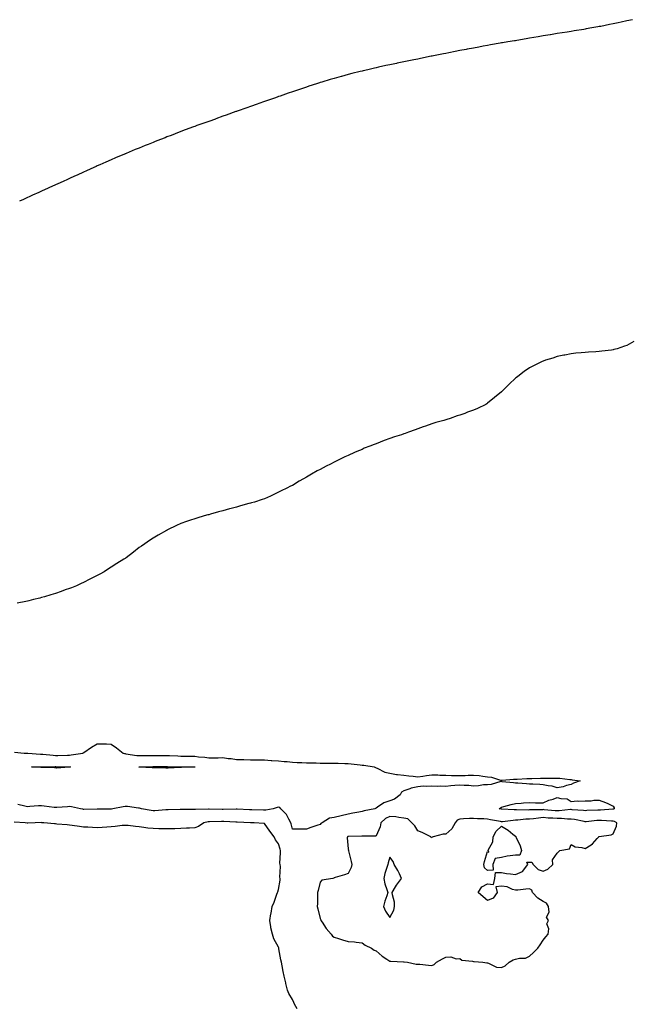
# Model space of a CAD drawing. Units: inches. Extents: x 976403 to 979043, y 7218698 to 7221338.
# Drawn here: x 976812 to 977252, y 7220002 to 7220708 of the extents above; entities that cross this region are included whole.
import ezdxf

# ---------------------------------------------------------------- set-up
doc = ezdxf.new("R2010")
doc.units = ezdxf.units.IN
doc.header["$MEASUREMENT"] = 0
doc.layers.add('Contour_97647218', color=7, linetype='Continuous', true_color=0x153426)

msp = doc.modelspace()

# ---------------------------------------------------------------- linework, layer by layer
at = {"layer": 'Contour_97647218'}
for points in [[(977252.11, 7220707.86, 3153), (977248.05, 7220706.98, 3153), (977243.87, 7220706.1, 3153), (977241.78, 7220705.65, 3153), (977238.05, 7220704.91, 3153), (977235.55, 7220704.42, 3153), (977229.22, 7220703.09, 3153), (977228.05, 7220702.88, 3153), (977227.25, 7220702.72, 3153), (977222.76, 7220701.92, 3153), (977218.75, 7220701.22, 3153), (977218.05, 7220701.08, 3153), (977217.05, 7220700.92, 3153), (977210.14, 7220699.83, 3153), (977208.05, 7220699.46, 3153), (977205.1, 7220698.97, 3153), (977201.54, 7220698.42, 3153), (977198.05, 7220697.86, 3153), (977193.18, 7220697.06, 3153), (977192.95, 7220697.02, 3153), (977188.05, 7220696.22, 3153), (977184.36, 7220695.61, 3153), (977181.15, 7220695.03, 3153), (977178.05, 7220694.5, 3153), (977175.82, 7220694.15, 3153), (977169.07, 7220692.94, 3153), (977168.05, 7220692.76, 3153), (977167.32, 7220692.64, 3153), (977162.67, 7220691.92, 3153), (977158.67, 7220691.3, 3153), (977158.05, 7220691.18, 3153), (977157.14, 7220691, 3153), (977150.18, 7220689.79, 3153), (977148.05, 7220689.42, 3153), (977144.97, 7220688.83, 3153), (977141.7, 7220688.27, 3153), (977138.05, 7220687.53, 3153), (977133.32, 7220686.65, 3153), (977132.65, 7220686.51, 3153), (977128.05, 7220685.65, 3153), (977124.92, 7220685.05, 3153), (977120.27, 7220684.13, 3153), (977118.05, 7220683.72, 3153), (977116.54, 7220683.44, 3153), (977109.34, 7220681.92, 3153), (977108.27, 7220681.71, 3153), (977108.05, 7220681.65, 3153), (977107.71, 7220681.59, 3153), (977099.92, 7220680.05, 3153), (977098.05, 7220679.63, 3153), (977095.21, 7220679.07, 3153), (977091.58, 7220678.38, 3153), (977088.05, 7220677.66, 3153), (977083.28, 7220676.69, 3153), (977082.68, 7220676.55, 3153), (977078.05, 7220675.51, 3153), (977075.07, 7220674.89, 3153), (977069.85, 7220673.72, 3153), (977068.05, 7220673.33, 3153), (977066.89, 7220673.07, 3153), (977062.11, 7220671.92, 3153), (977058.83, 7220671.14, 3153), (977058.05, 7220670.92, 3153), (977056.72, 7220670.59, 3153), (977050.77, 7220669.21, 3153), (977048.05, 7220668.48, 3153), (977043.27, 7220667.13, 3153), (977042.92, 7220667.06, 3153), (977038.05, 7220665.73, 3153), (977035.1, 7220664.87, 3153), (977029.24, 7220663.11, 3153), (977028.05, 7220662.76, 3153), (977027.4, 7220662.58, 3153), (977025.42, 7220661.92, 3153), (977019.87, 7220660.1, 3153), (977018.05, 7220659.48, 3153), (977014.46, 7220658.33, 3153), (977012.32, 7220657.66, 3153), (977008.05, 7220656.16, 3153), (977004.88, 7220655.1, 3153), (976999.19, 7220653.07, 3153), (976998.05, 7220652.66, 3153), (976997.51, 7220652.47, 3153), (976995.94, 7220651.92, 3153), (976990.08, 7220649.89, 3153), (976988.05, 7220649.19, 3153), (976983.88, 7220647.76, 3153), (976982.64, 7220647.33, 3153), (976978.05, 7220645.69, 3153), (976975.32, 7220644.65, 3153), (976968.32, 7220642.19, 3153), (976968.05, 7220642.1, 3153), (976967.91, 7220642.06, 3153), (976967.52, 7220641.92, 3153), (976960.48, 7220639.48, 3153), (976958.05, 7220638.62, 3153), (976953.19, 7220636.78, 3153), (976952.77, 7220636.63, 3153), (976948.05, 7220634.95, 3153), (976945.85, 7220634.13, 3153), (976939.59, 7220631.92, 3153), (976938.44, 7220631.53, 3153), (976938.05, 7220631.37, 3153), (976937.17, 7220631.04, 3153), (976931.2, 7220628.76, 3153), (976928.05, 7220627.56, 3153), (976923.97, 7220626, 3153), (976920.99, 7220624.87, 3153), (976918.05, 7220623.76, 3153), (976916.73, 7220623.23, 3153), (976913.4, 7220621.92, 3153), (976909.54, 7220620.44, 3153), (976908.05, 7220619.83, 3153), (976904.56, 7220618.44, 3153), (976902.41, 7220617.56, 3153), (976898.05, 7220615.83, 3153), (976895.3, 7220614.67, 3153), (976888.7, 7220611.92, 3153), (976888.24, 7220611.72, 3153), (976888.05, 7220611.65, 3153), (976887.58, 7220611.45, 3153), (976881.21, 7220608.76, 3153), (976878.05, 7220607.37, 3153), (976874.25, 7220605.71, 3153), (976869.98, 7220603.85, 3153), (976868.05, 7220603.01, 3153), (976867.3, 7220602.66, 3153), (976865.65, 7220601.92, 3153), (976860.39, 7220599.58, 3153), (976858.05, 7220598.5, 3153), (976853.55, 7220596.43, 3153), (976851.76, 7220595.63, 3153), (976848.05, 7220593.97, 3153), (976846.63, 7220593.35, 3153), (976843.63, 7220591.92, 3153), (976839.8, 7220590.18, 3153), (976838.05, 7220589.36, 3153), (976833.37, 7220587.25, 3153), (976832.93, 7220587.04, 3153), (976828.05, 7220584.85, 3153), (976826.06, 7220583.91, 3153), (976821.58, 7220581.92, 3153), (976819.13, 7220580.83, 3153), (976818.05, 7220580.36, 3153), (976815.15, 7220579.01, 3153), (976812.27, 7220577.7, 3153)], [(977252.97, 7220477, 3154), (977248.05, 7220474.22, 3154), (977246.35, 7220473.62, 3154), (977240.99, 7220471.92, 3154), (977238.73, 7220471.24, 3154), (977238.05, 7220471.04, 3154), (977237.05, 7220470.92, 3154), (977229.92, 7220470.05, 3154), (977228.05, 7220469.81, 3154), (977225.82, 7220469.69, 3154), (977220.58, 7220469.4, 3154), (977218.05, 7220469.24, 3154), (977215.1, 7220468.97, 3154), (977211.37, 7220468.6, 3154), (977208.05, 7220468.29, 3154), (977203.49, 7220467.35, 3154), (977202.77, 7220467.21, 3154), (977198.05, 7220466.26, 3154), (977194.8, 7220465.16, 3154), (977189.69, 7220463.56, 3154), (977188.05, 7220463.03, 3154), (977187.3, 7220462.66, 3154), (977185.76, 7220461.92, 3154), (977180.61, 7220459.36, 3154), (977178.05, 7220458.09, 3154), (977174.43, 7220455.55, 3154), (977169.74, 7220451.92, 3154), (977168.75, 7220451.22, 3154), (977168.05, 7220450.67, 3154), (977163.52, 7220446.45, 3154), (977159, 7220441.92, 3154), (977158.5, 7220441.47, 3154), (977158.05, 7220441.06, 3154), (977153.05, 7220436.92, 3154), (977148.05, 7220432.72, 3154), (977147.56, 7220432.41, 3154), (977146.77, 7220431.92, 3154), (977140.83, 7220429.13, 3154), (977138.05, 7220427.82, 3154), (977133.67, 7220426.3, 3154), (977131.65, 7220425.51, 3154), (977128.05, 7220424.22, 3154), (977126.27, 7220423.7, 3154), (977121.21, 7220421.92, 3154), (977118.78, 7220421.18, 3154), (977118.05, 7220420.94, 3154), (977116.61, 7220420.47, 3154), (977111.05, 7220418.91, 3154), (977108.05, 7220417.92, 3154), (977103.54, 7220416.43, 3154), (977101.9, 7220415.77, 3154), (977098.05, 7220414.36, 3154), (977096.16, 7220413.81, 3154), (977091.38, 7220411.92, 3154), (977088.88, 7220411.08, 3154), (977088.05, 7220410.75, 3154), (977086.26, 7220410.14, 3154), (977081.3, 7220408.66, 3154), (977078.05, 7220407.41, 3154), (977073.87, 7220406.1, 3154), (977070.92, 7220404.79, 3154), (977068.05, 7220403.66, 3154), (977066.72, 7220403.25, 3154), (977063.55, 7220401.92, 3154), (977059.5, 7220400.47, 3154), (977058.05, 7220399.71, 3154), (977054.21, 7220398.09, 3154), (977052.53, 7220397.45, 3154), (977048.05, 7220395.3, 3154), (977045.69, 7220394.28, 3154), (977040.95, 7220391.92, 3154), (977038.95, 7220391.02, 3154), (977038.05, 7220390.53, 3154), (977035.33, 7220389.19, 3154), (977032.22, 7220387.76, 3154), (977028.05, 7220385.34, 3154), (977025.76, 7220384.21, 3154), (977021.76, 7220381.92, 3154), (977019.37, 7220380.59, 3154), (977018.05, 7220379.77, 3154), (977013.26, 7220377.13, 3154), (977012.99, 7220376.98, 3154), (977008.05, 7220373.8, 3154), (977006.76, 7220373.21, 3154), (977004.13, 7220371.92, 3154), (976999.96, 7220370.01, 3154), (976998.05, 7220368.93, 3154), (976993.33, 7220366.63, 3154), (976992.28, 7220366.16, 3154), (976988.05, 7220364.28, 3154), (976986.27, 7220363.7, 3154), (976980.95, 7220361.92, 3154), (976978.67, 7220361.3, 3154), (976978.05, 7220361.1, 3154), (976976.9, 7220360.77, 3154), (976970.84, 7220359.13, 3154), (976968.05, 7220358.33, 3154), (976963.18, 7220357.06, 3154), (976962.97, 7220357, 3154), (976958.05, 7220355.53, 3154), (976955.12, 7220354.85, 3154), (976949.3, 7220353.17, 3154), (976948.05, 7220352.86, 3154), (976947.31, 7220352.66, 3154), (976944.72, 7220351.92, 3154), (976939.51, 7220350.47, 3154), (976938.05, 7220349.97, 3154), (976934.97, 7220348.83, 3154), (976932.09, 7220347.88, 3154), (976928.05, 7220346.47, 3154), (976924.87, 7220345.1, 3154), (976918.32, 7220341.92, 3154), (976918.14, 7220341.82, 3154), (976918.05, 7220341.78, 3154), (976917.74, 7220341.61, 3154), (976911.71, 7220338.27, 3154), (976908.05, 7220336.06, 3154), (976905.59, 7220334.38, 3154), (976902.25, 7220331.92, 3154), (976899.69, 7220330.28, 3154), (976898.05, 7220329.22, 3154), (976893.98, 7220325.98, 3154), (976888.7, 7220321.92, 3154), (976888.29, 7220321.67, 3154), (976888.05, 7220321.53, 3154), (976887, 7220320.87, 3154), (976882.19, 7220317.78, 3154), (976878.05, 7220315.32, 3154), (976876.04, 7220313.93, 3154), (976873.05, 7220311.92, 3154), (976869.78, 7220310.18, 3154), (976868.05, 7220309.28, 3154), (976863.15, 7220306.82, 3154), (976862.76, 7220306.63, 3154), (976858.05, 7220304.21, 3154), (976856.51, 7220303.46, 3154), (976853.05, 7220301.92, 3154), (976849.46, 7220300.51, 3154), (976848.05, 7220300.03, 3154), (976845.09, 7220298.95, 3154), (976842.12, 7220297.84, 3154), (976838.05, 7220296.43, 3154), (976834.63, 7220295.34, 3154), (976830.11, 7220293.99, 3154), (976828.05, 7220293.35, 3154), (976826.93, 7220293.03, 3154), (976822.4, 7220291.92, 3154), (976818.87, 7220291.1, 3154), (976818.05, 7220290.92, 3154), (976816.82, 7220290.69, 3154), (976810.53, 7220289.44, 3154)], [(976808.62, 7220182.49, 3154), (976815.55, 7220181.92, 3154), (976817.99, 7220181.86, 3154), (976818.12, 7220181.86, 3154), (976827.28, 7220181.16, 3154), (976828.05, 7220181.14, 3154), (976828.88, 7220181.08, 3154), (976836.42, 7220180.28, 3154), (976838.05, 7220180.22, 3154), (976839.74, 7220180.22, 3154), (976846.6, 7220180.47, 3154), (976848.05, 7220180.47, 3154), (976849.42, 7220180.55, 3154), (976857.69, 7220181.92, 3154), (976857.94, 7220182.02, 3154), (976858.05, 7220182.08, 3154), (976858.49, 7220182.35, 3154), (976863.95, 7220186.02, 3154), (976868.05, 7220188.5, 3154), (976871.54, 7220188.44, 3154), (976874.6, 7220188.46, 3154), (976878.05, 7220188.38, 3154), (976881.87, 7220185.73, 3154), (976886.73, 7220181.92, 3154), (976887.68, 7220181.55, 3154), (976888.05, 7220181.49, 3154), (976888.51, 7220181.45, 3154), (976896.33, 7220180.2, 3154), (976898.05, 7220180.12, 3154), (976899.82, 7220180.14, 3154), (976906.27, 7220180.14, 3154), (976908.05, 7220180.16, 3154), (976909.81, 7220180.16, 3154), (976916.23, 7220180.1, 3154), (976918.05, 7220180.1, 3154), (976919.92, 7220180.05, 3154), (976925.96, 7220179.83, 3154), (976928.05, 7220179.77, 3154), (976930.23, 7220179.73, 3154), (976935.79, 7220179.65, 3154), (976938.05, 7220179.63, 3154), (976940.74, 7220179.24, 3154), (976945.13, 7220178.99, 3154), (976948.05, 7220178.46, 3154), (976951.46, 7220178.52, 3154), (976954.69, 7220178.56, 3154), (976958.05, 7220178.6, 3154), (976961.93, 7220178.03, 3154), (976964.18, 7220178.05, 3154), (976968.05, 7220177.25, 3154), (976972.79, 7220177.19, 3154), (976973.31, 7220177.19, 3154), (976978.05, 7220177.13, 3154), (976982.94, 7220177.04, 3154), (976983.16, 7220177.04, 3154), (976988.05, 7220176.94, 3154), (976992.76, 7220176.63, 3154), (976993.38, 7220176.59, 3154), (976998.05, 7220176.28, 3154), (977002.08, 7220175.94, 3154), (977004.25, 7220175.73, 3154), (977008.05, 7220175.4, 3154), (977011.35, 7220175.22, 3154), (977014.92, 7220175.06, 3154), (977018.05, 7220174.89, 3154), (977020.98, 7220174.85, 3154), (977025.16, 7220174.81, 3154), (977028.05, 7220174.77, 3154), (977030.89, 7220174.77, 3154), (977035.28, 7220174.69, 3154), (977038.05, 7220174.69, 3154), (977040.76, 7220174.63, 3154), (977045.6, 7220174.38, 3154), (977048.05, 7220174.32, 3154), (977050.28, 7220174.15, 3154), (977056.59, 7220173.38, 3154), (977058.05, 7220173.27, 3154), (977059.29, 7220173.17, 3154), (977066.74, 7220171.92, 3154), (977067.66, 7220171.53, 3154), (977068.05, 7220171.41, 3154), (977068.85, 7220171.12, 3154), (977074.36, 7220168.23, 3154), (977078.05, 7220167.41, 3154), (977082.76, 7220166.63, 3154), (977083.38, 7220166.59, 3154), (977088.05, 7220165.94, 3154), (977091.59, 7220165.46, 3154), (977094.68, 7220165.3, 3154), (977098.05, 7220164.89, 3154), (977101.52, 7220165.4, 3154), (977104.19, 7220165.79, 3154), (977108.05, 7220166.33, 3154), (977112.35, 7220166.22, 3154), (977113.89, 7220166.08, 3154), (977118.05, 7220165.94, 3154), (977122.06, 7220165.92, 3154), (977124.19, 7220165.79, 3154), (977128.05, 7220165.77, 3154), (977132.03, 7220165.9, 3154), (977134.02, 7220165.96, 3154), (977138.05, 7220166.1, 3154), (977141.92, 7220165.79, 3154), (977144.67, 7220165.3, 3154), (977148.05, 7220164.97, 3154), (977150.87, 7220164.73, 3154), (977157.43, 7220162.53, 3154), (977158.05, 7220162.45, 3154), (977158.59, 7220162.47, 3154), (977166.74, 7220163.23, 3154), (977168.05, 7220163.25, 3154), (977169.4, 7220163.27, 3154), (977176.33, 7220163.64, 3154), (977178.05, 7220163.68, 3154), (977179.8, 7220163.68, 3154), (977186.14, 7220163.83, 3154), (977189.95, 7220163.83, 3154), (977195.98, 7220163.99, 3154), (977198.05, 7220163.99, 3154), (977199.95, 7220163.83, 3154), (977207.05, 7220162.92, 3154), (977208.05, 7220162.82, 3154), (977208.86, 7220162.72, 3154), (977214.45, 7220161.92, 3154), (977209.76, 7220160.2, 3154), (977208.05, 7220159.36, 3154), (977204.68, 7220158.56, 3154), (977202.23, 7220157.74, 3154), (977198.05, 7220156.94, 3154), (977194.34, 7220158.21, 3154), (977191.61, 7220158.35, 3154), (977188.05, 7220159.15, 3154), (977185.45, 7220159.32, 3154), (977180.47, 7220159.5, 3154), (977178.05, 7220159.65, 3154), (977175.91, 7220159.79, 3154), (977169.77, 7220160.2, 3154), (977168.05, 7220160.3, 3154), (977166.65, 7220160.53, 3154), (977158.63, 7220161.33, 3154), (977158.05, 7220161.43, 3154), (977157.52, 7220161.39, 3154), (977150.67, 7220159.3, 3154), (977148.05, 7220159.21, 3154), (977145.13, 7220159.01, 3154), (977141.53, 7220158.44, 3154), (977138.05, 7220158.23, 3154), (977134.64, 7220158.52, 3154), (977131.38, 7220158.58, 3154), (977128.05, 7220158.83, 3154), (977124.65, 7220158.52, 3154), (977121.64, 7220158.33, 3154), (977118.05, 7220157.97, 3154), (977114.28, 7220158.15, 3154), (977112.01, 7220157.96, 3154), (977108.05, 7220158.09, 3154), (977103.94, 7220157.82, 3154), (977101.83, 7220158.15, 3154), (977098.05, 7220157.72, 3154), (977093.31, 7220156.67, 3154), (977092.36, 7220156.22, 3154), (977088.05, 7220154.81, 3154), (977086.21, 7220153.76, 3154), (977085.33, 7220151.92, 3154), (977081.17, 7220148.8, 3154), (977078.05, 7220147.6, 3154), (977073.66, 7220146.31, 3154), (977069.18, 7220143.05, 3154), (977068.05, 7220142.39, 3154), (977067.72, 7220142.25, 3154), (977067.23, 7220141.92, 3154), (977059.58, 7220140.38, 3154), (977058.05, 7220140.08, 3154), (977055.74, 7220139.6, 3154), (977051.28, 7220138.7, 3154), (977048.05, 7220138.03, 3154), (977043.09, 7220136.96, 3154), (977043.02, 7220136.96, 3154), (977038.05, 7220135.79, 3154), (977034.69, 7220135.28, 3154), (977029.31, 7220131.92, 3154), (977028.55, 7220131.43, 3154), (977028.05, 7220130.77, 3154), (977026.28, 7220130.14, 3154), (977021.38, 7220128.6, 3154), (977018.05, 7220127.31, 3154), (977013.35, 7220127.21, 3154), (977012.54, 7220127.43, 3154), (977008.05, 7220127.27, 3154), (977007.24, 7220131.12, 3154), (977006.95, 7220131.92, 3154), (977005.41, 7220134.56, 3154), (977003.91, 7220137.78, 3154), (976999.65, 7220141.92, 3154), (976999.01, 7220142.88, 3154), (976998.05, 7220143.21, 3154), (976997.01, 7220142.96, 3154), (976994.27, 7220141.92, 3154), (976989.05, 7220140.92, 3154), (976988.05, 7220141.06, 3154), (976987.19, 7220141.06, 3154), (976978.82, 7220141.14, 3154), (976978.05, 7220141.16, 3154), (976977.32, 7220141.18, 3154), (976968.41, 7220141.55, 3154), (976968.05, 7220141.57, 3154), (976967.71, 7220141.57, 3154), (976958.44, 7220141.53, 3154), (976957.66, 7220141.53, 3154), (976948.23, 7220141.74, 3154), (976948.05, 7220141.74, 3154), (976947.85, 7220141.72, 3154), (976938.52, 7220141.45, 3154), (976938.05, 7220141.41, 3154), (976937.52, 7220141.39, 3154), (976928.63, 7220141.35, 3154), (976928.05, 7220141.33, 3154), (976927.46, 7220141.33, 3154), (976918.79, 7220141.18, 3154), (976918.05, 7220141.16, 3154), (976917.27, 7220141.14, 3154), (976909.42, 7220140.55, 3154), (976908.05, 7220140.51, 3154), (976906.78, 7220140.65, 3154), (976899.77, 7220141.92, 3154), (976898.45, 7220142.31, 3154), (976898.05, 7220142.37, 3154), (976897.6, 7220142.37, 3154), (976889.71, 7220143.58, 3154), (976888.05, 7220143.58, 3154), (976886.55, 7220143.42, 3154), (976879.29, 7220141.92, 3154), (976878.26, 7220141.71, 3154), (976878.05, 7220141.69, 3154), (976877.82, 7220141.69, 3154), (976868.22, 7220141.74, 3154), (976867.88, 7220141.74, 3154), (976858.44, 7220141.53, 3154), (976858.05, 7220141.53, 3154), (976857.7, 7220141.57, 3154), (976856.05, 7220141.92, 3154), (976849.5, 7220143.37, 3154), (976848.05, 7220143.48, 3154), (976846.59, 7220143.38, 3154), (976839.05, 7220142.92, 3154), (976838.05, 7220142.84, 3154), (976837.01, 7220142.97, 3154), (976829.99, 7220143.87, 3154), (976828.05, 7220144.09, 3154), (976825.96, 7220144.01, 3154), (976819.64, 7220143.52, 3154), (976818.05, 7220143.44, 3154), (976816.19, 7220143.78, 3154), (976811.04, 7220144.91, 3154)], [(977011.46, 7219998.52, 3155), (977009.59, 7220001.92, 3155), (977009.04, 7220002.9, 3155), (977008.05, 7220005.24, 3155), (977005.58, 7220009.44, 3155), (977004.64, 7220011.92, 3155), (977003.41, 7220016.57, 3155), (977003.23, 7220017.1, 3155), (977002.13, 7220021.92, 3155), (977001.4, 7220025.28, 3155), (977000.75, 7220029.22, 3155), (977000.22, 7220031.92, 3155), (976999.69, 7220033.56, 3155), (976998.4, 7220041.57, 3155), (976998.31, 7220041.92, 3155), (976998.25, 7220042.12, 3155), (976998.05, 7220042.72, 3155), (976994.79, 7220048.66, 3155), (976993.68, 7220051.92, 3155), (976992.6, 7220056.47, 3155), (976992.59, 7220057.37, 3155), (976991.85, 7220061.92, 3155), (976992.66, 7220066.53, 3155), (976992.81, 7220067.15, 3155), (976993.52, 7220071.92, 3155), (976994.92, 7220075.05, 3155), (976996.93, 7220080.81, 3155), (976997.37, 7220081.92, 3155), (976997.57, 7220082.41, 3155), (976998.05, 7220083.97, 3155), (976999.19, 7220090.79, 3155), (976999.27, 7220091.92, 3155), (976999.12, 7220092.99, 3155), (976999.38, 7220100.59, 3155), (976999.24, 7220101.92, 3155), (976999.12, 7220102.99, 3155), (976999.58, 7220110.4, 3155), (976999.46, 7220111.92, 3155), (976999.18, 7220113.05, 3155), (976998.05, 7220116.8, 3155), (976995.85, 7220119.73, 3155), (976994.88, 7220121.92, 3155), (976991.96, 7220125.83, 3155), (976988.05, 7220131.41, 3155), (976987.57, 7220131.43, 3155), (976980.61, 7220131.92, 3155), (976978.1, 7220131.96, 3155), (976978.05, 7220131.96, 3155), (976978, 7220131.98, 3155), (976968.53, 7220132.39, 3155), (976968.05, 7220132.43, 3155), (976967.54, 7220132.43, 3155), (976958.87, 7220132.74, 3155), (976958.05, 7220132.76, 3155), (976957.22, 7220132.74, 3155), (976948.65, 7220132.51, 3155), (976948.05, 7220132.51, 3155), (976947.51, 7220132.47, 3155), (976944.51, 7220131.92, 3155), (976940.66, 7220129.3, 3155), (976938.05, 7220128.38, 3155), (976934.27, 7220128.13, 3155), (976932.01, 7220127.96, 3155), (976928.05, 7220127.72, 3155), (976923.77, 7220127.64, 3155), (976922.32, 7220127.66, 3155), (976918.05, 7220127.56, 3155), (976913.79, 7220127.66, 3155), (976912.33, 7220127.64, 3155), (976908.05, 7220127.74, 3155), (976904.27, 7220128.15, 3155), (976901.34, 7220128.62, 3155), (976898.05, 7220129.03, 3155), (976895.36, 7220129.22, 3155), (976890.11, 7220129.87, 3155), (976888.05, 7220130.03, 3155), (976886.01, 7220129.87, 3155), (976880.81, 7220129.15, 3155), (976878.05, 7220128.97, 3155), (976874.97, 7220128.85, 3155), (976871.49, 7220128.48, 3155), (976868.05, 7220128.35, 3155), (976864.58, 7220128.44, 3155), (976861.33, 7220128.64, 3155), (976858.05, 7220128.72, 3155), (976855.33, 7220129.19, 3155), (976850.05, 7220129.93, 3155), (976848.05, 7220130.24, 3155), (976846.46, 7220130.34, 3155), (976838.96, 7220131.02, 3155), (976838.05, 7220131.06, 3155), (976837.25, 7220131.12, 3155), (976829.7, 7220131.92, 3155), (976828.12, 7220131.98, 3155), (976828.05, 7220132, 3155), (976827.98, 7220132, 3155), (976823.52, 7220131.92, 3155), (976818.26, 7220131.72, 3155), (976818.05, 7220131.72, 3155), (976817.86, 7220131.72, 3155), (976816.42, 7220131.92, 3155), (976808.5, 7220132.37, 3155)]]:
    msp.add_polyline3d(points, dxfattribs=at)
for points in [[(976848.05, 7220171.78, 3153), (976847.94, 7220171.82, 3153), (976838.79, 7220171.18, 3153), (976838.05, 7220171.3, 3153), (976837.36, 7220171.22, 3153), (976828.43, 7220171.55, 3153), (976828.05, 7220171.49, 3153), (976827.62, 7220171.49, 3153), (976820.87, 7220171.92, 3153), (976827.9, 7220172.08, 3153), (976828.05, 7220172.06, 3153), (976828.19, 7220172.06, 3153), (976837.79, 7220172.19, 3153), (976838.05, 7220172.17, 3153), (976838.3, 7220172.17, 3153), (976848.02, 7220171.96, 3153), (976848.09, 7220171.96, 3153), (976848.72, 7220171.92, 3153), (976848.17, 7220171.8, 3153)], [(976938.05, 7220171.88, 3153), (976938.01, 7220171.88, 3153), (976928.43, 7220171.53, 3153), (976928.05, 7220171.51, 3153), (976927.62, 7220171.49, 3153), (976918.86, 7220171.1, 3153), (976918.05, 7220171.08, 3153), (976917.24, 7220171.1, 3153), (976908.65, 7220171.33, 3153), (976908.05, 7220171.35, 3153), (976907.47, 7220171.35, 3153), (976898.08, 7220171.88, 3153), (976898.02, 7220171.88, 3153), (976897.84, 7220171.92, 3153), (976898.06, 7220171.94, 3153), (976907.82, 7220172.15, 3153), (976908.28, 7220172.15, 3153), (976917.72, 7220172.25, 3153), (976918.37, 7220172.25, 3153), (976927.88, 7220172.08, 3153), (976928.21, 7220172.08, 3153), (976938.03, 7220171.94, 3153), (976938.06, 7220171.94, 3153), (976938.11, 7220171.92, 3153)], [(977238.05, 7220141.69, 3154), (977237.82, 7220141.69, 3154), (977228.98, 7220141, 3154), (977228.05, 7220141, 3154), (977227.05, 7220140.92, 3154), (977219.36, 7220140.61, 3154), (977218.05, 7220140.51, 3154), (977216.83, 7220140.71, 3154), (977208.7, 7220141.26, 3154), (977208.05, 7220141.35, 3154), (977207.47, 7220141.35, 3154), (977199.52, 7220140.44, 3154), (977198.05, 7220140.44, 3154), (977196.65, 7220140.53, 3154), (977188.68, 7220141.28, 3154), (977188.05, 7220141.33, 3154), (977187.42, 7220141.28, 3154), (977178.82, 7220141.14, 3154), (977178.05, 7220141.08, 3154), (977177.16, 7220141.04, 3154), (977168.81, 7220141.16, 3154), (977168.05, 7220141.12, 3154), (977167.22, 7220141.1, 3154), (977158.3, 7220141.67, 3154), (977158.05, 7220141.67, 3154), (977157.83, 7220141.71, 3154), (977156.44, 7220141.92, 3154), (977157.26, 7220142.7, 3154), (977158.05, 7220143.09, 3154), (977159.62, 7220143.48, 3154), (977164.9, 7220145.06, 3154), (977168.05, 7220145.77, 3154), (977172.12, 7220146, 3154), (977173.85, 7220146.12, 3154), (977178.05, 7220146.35, 3154), (977182.43, 7220146.3, 3154), (977183.8, 7220146.16, 3154), (977188.05, 7220146.12, 3154), (977191.9, 7220148.07, 3154), (977195.06, 7220148.93, 3154), (977198.05, 7220150.05, 3154), (977200.73, 7220149.24, 3154), (977205.18, 7220149.05, 3154), (977208.05, 7220147.23, 3154), (977212.24, 7220147.72, 3154), (977213.54, 7220147.41, 3154), (977218.05, 7220147.68, 3154), (977222.29, 7220147.68, 3154), (977224.23, 7220148.09, 3154), (977228.05, 7220148.09, 3154), (977232.69, 7220146.55, 3154), (977234.37, 7220145.61, 3154), (977238.05, 7220143.85, 3154), (977238.84, 7220142.7, 3154), (977238.78, 7220141.92, 3154), (977238.29, 7220141.67, 3154)], [(977158.05, 7220028.11, 3155), (977160.73, 7220029.24, 3155), (977163.62, 7220031.92, 3155), (977166.35, 7220033.62, 3155), (977168.05, 7220034.03, 3155), (977170.89, 7220034.77, 3155), (977175.19, 7220034.77, 3155), (977178.05, 7220036.31, 3155), (977181.08, 7220038.89, 3155), (977184.21, 7220041.92, 3155), (977185.71, 7220044.26, 3155), (977188.05, 7220047.76, 3155), (977189.92, 7220050.05, 3155), (977191.56, 7220051.92, 3155), (977192.01, 7220055.88, 3155), (977190.62, 7220059.34, 3155), (977191.78, 7220061.92, 3155), (977190.34, 7220064.21, 3155), (977192.18, 7220067.8, 3155), (977191.71, 7220071.92, 3155), (977190.25, 7220074.13, 3155), (977188.05, 7220075.49, 3155), (977184.02, 7220077.88, 3155), (977180.33, 7220081.92, 3155), (977179.7, 7220083.58, 3155), (977178.05, 7220084.56, 3155), (977175.57, 7220084.4, 3155), (977169.8, 7220083.66, 3155), (977168.05, 7220083.54, 3155), (977165.85, 7220084.11, 3155), (977162.01, 7220085.88, 3155), (977158.05, 7220086.45, 3155), (977154.05, 7220085.92, 3155), (977154.89, 7220081.92, 3155), (977152.08, 7220077.9, 3155), (977148.05, 7220076.26, 3155), (977144.87, 7220078.74, 3155), (977141.27, 7220081.92, 3155), (977143.98, 7220085.98, 3155), (977148.05, 7220088.03, 3155), (977152.28, 7220087.68, 3155), (977153.36, 7220091.92, 3155), (977153.79, 7220096.18, 3155), (977158.05, 7220096.14, 3155), (977161.65, 7220095.53, 3155), (977164.58, 7220095.38, 3155), (977168.05, 7220094.91, 3155), (977173.02, 7220096.88, 3155), (977173.08, 7220096.88, 3155), (977173.15, 7220097.02, 3155), (977176.84, 7220101.92, 3155), (977176.28, 7220103.7, 3155), (977178.05, 7220103.74, 3155), (977179.87, 7220103.74, 3155), (977180.68, 7220101.92, 3155), (977184.47, 7220098.35, 3155), (977188.05, 7220097.23, 3155), (977191.25, 7220098.72, 3155), (977194.9, 7220101.92, 3155), (977194.7, 7220105.26, 3155), (977198.05, 7220110.14, 3155), (977198.85, 7220111.12, 3155), (977199.97, 7220111.92, 3155), (977206.74, 7220113.23, 3155), (977208.05, 7220116.41, 3155), (977210.84, 7220114.71, 3155), (977215.74, 7220114.24, 3155), (977218.05, 7220113.5, 3155), (977222.31, 7220116.18, 3155), (977223.28, 7220116.69, 3155), (977226.75, 7220120.63, 3155), (977227.93, 7220121.92, 3155), (977227.97, 7220122, 3155), (977228.05, 7220122, 3155), (977228.16, 7220122.04, 3155), (977236.65, 7220123.33, 3155), (977238.05, 7220123.95, 3155), (977240.45, 7220129.52, 3155), (977240.68, 7220131.92, 3155), (977239.05, 7220132.92, 3155), (977238.05, 7220132.94, 3155), (977237.02, 7220132.96, 3155), (977229.69, 7220133.56, 3155), (977228.05, 7220133.56, 3155), (977226.52, 7220133.44, 3155), (977218.77, 7220132.64, 3155), (977218.05, 7220132.58, 3155), (977217.26, 7220132.7, 3155), (977210.39, 7220134.26, 3155), (977208.05, 7220134.58, 3155), (977205.42, 7220134.54, 3155), (977201.07, 7220134.95, 3155), (977198.05, 7220134.91, 3155), (977194.83, 7220135.14, 3155), (977191.45, 7220135.32, 3155), (977188.05, 7220135.57, 3155), (977184.66, 7220135.32, 3155), (977180.89, 7220134.75, 3155), (977178.05, 7220134.52, 3155), (977175.58, 7220134.4, 3155), (977169.88, 7220133.76, 3155), (977168.05, 7220133.66, 3155), (977166.36, 7220133.6, 3155), (977158.76, 7220132.64, 3155), (977158.05, 7220132.6, 3155), (977157.22, 7220132.76, 3155), (977150.15, 7220134.03, 3155), (977148.05, 7220134.38, 3155), (977145.34, 7220134.63, 3155), (977140.81, 7220134.67, 3155), (977138.05, 7220135.01, 3155), (977135.09, 7220134.87, 3155), (977130.75, 7220134.62, 3155), (977128.05, 7220134.5, 3155), (977126.15, 7220133.83, 3155), (977124.92, 7220131.92, 3155), (977122.45, 7220127.51, 3155), (977118.05, 7220123.81, 3155), (977116.2, 7220123.78, 3155), (977109.12, 7220121.92, 3155), (977108.28, 7220121.69, 3155), (977108.05, 7220121.06, 3155), (977107.5, 7220121.37, 3155), (977107.31, 7220121.92, 3155), (977101.03, 7220124.91, 3155), (977098.05, 7220126.14, 3155), (977095.8, 7220129.67, 3155), (977093.73, 7220131.92, 3155), (977090.86, 7220134.73, 3155), (977088.05, 7220135.24, 3155), (977084.34, 7220135.63, 3155), (977082.27, 7220136.14, 3155), (977078.05, 7220136.47, 3155), (977074.91, 7220135.06, 3155), (977071.6, 7220131.92, 3155), (977070.95, 7220129.01, 3155), (977068.05, 7220122.45, 3155), (977067.6, 7220122.37, 3155), (977058.44, 7220122.31, 3155), (977058.05, 7220122.25, 3155), (977057.76, 7220122.21, 3155), (977048.29, 7220122.17, 3155), (977048.05, 7220122.13, 3155), (977047.88, 7220122.08, 3155), (977047.51, 7220121.92, 3155), (977047.34, 7220121.2, 3155), (977048.05, 7220113.19, 3155), (977048.24, 7220112.1, 3155), (977048.16, 7220111.92, 3155), (977048.19, 7220111.78, 3155), (977050.21, 7220104.09, 3155), (977050.58, 7220101.92, 3155), (977050.16, 7220099.81, 3155), (977048.05, 7220095.44, 3155), (977045.34, 7220094.63, 3155), (977038.7, 7220092.56, 3155), (977038.05, 7220092.37, 3155), (977037.78, 7220092.19, 3155), (977036.94, 7220091.92, 3155), (977029.19, 7220090.77, 3155), (977028.05, 7220089.36, 3155), (977026.59, 7220083.38, 3155), (977026.1, 7220081.92, 3155), (977025.98, 7220079.85, 3155), (977026.01, 7220073.95, 3155), (977025.88, 7220071.92, 3155), (977026.22, 7220070.1, 3155), (977028.05, 7220063.31, 3155), (977028.35, 7220062.23, 3155), (977028.5, 7220061.92, 3155), (977029.46, 7220060.51, 3155), (977032.29, 7220056.16, 3155), (977035.81, 7220051.92, 3155), (977036.75, 7220050.63, 3155), (977038.05, 7220049.77, 3155), (977041.14, 7220048.83, 3155), (977044.06, 7220047.92, 3155), (977048.05, 7220046.74, 3155), (977052.56, 7220046.43, 3155), (977053.73, 7220046.24, 3155), (977058.05, 7220045.87, 3155), (977060.36, 7220044.22, 3155), (977064.83, 7220041.92, 3155), (977066.69, 7220040.55, 3155), (977068.05, 7220040.1, 3155), (977072.43, 7220036.31, 3155), (977075.87, 7220034.11, 3155), (977078.05, 7220032.62, 3155), (977078.68, 7220032.55, 3155), (977087.79, 7220032.19, 3155), (977088.05, 7220032.15, 3155), (977088.3, 7220032.17, 3155), (977090.61, 7220031.92, 3155), (977096.74, 7220030.61, 3155), (977098.05, 7220030.46, 3155), (977099.55, 7220030.42, 3155), (977105.79, 7220029.67, 3155), (977108.05, 7220029.63, 3155), (977109.8, 7220030.16, 3155), (977111.39, 7220031.92, 3155), (977115.73, 7220034.24, 3155), (977118.05, 7220035.55, 3155), (977121.8, 7220035.67, 3155), (977125.59, 7220034.38, 3155), (977128.05, 7220034.54, 3155), (977129.5, 7220033.37, 3155), (977137.29, 7220032.68, 3155), (977138.05, 7220032.41, 3155), (977138.45, 7220032.33, 3155), (977144.63, 7220031.92, 3155), (977147.55, 7220031.43, 3155), (977148.05, 7220031.39, 3155), (977148.69, 7220031.28, 3155), (977154.53, 7220028.4, 3155)], [(977148.05, 7220097.78, 3155), (977145.77, 7220099.65, 3155), (977145.27, 7220101.92, 3155), (977145.89, 7220104.07, 3155), (977148.05, 7220111.41, 3155), (977149.08, 7220110.88, 3155), (977148.37, 7220111.92, 3155), (977148.48, 7220112.35, 3155), (977151.82, 7220118.15, 3155), (977152.16, 7220121.92, 3155), (977154.13, 7220125.85, 3155), (977158.05, 7220129.58, 3155), (977162.81, 7220126.67, 3155), (977166.28, 7220123.7, 3155), (977168.05, 7220122.21, 3155), (977168.22, 7220122.1, 3155), (977168.42, 7220121.92, 3155), (977168.64, 7220121.33, 3155), (977171.5, 7220115.36, 3155), (977172.36, 7220111.92, 3155), (977171.3, 7220108.68, 3155), (977168.05, 7220108.74, 3155), (977164.22, 7220108.09, 3155), (977162.12, 7220107.86, 3155), (977158.05, 7220107.08, 3155), (977153.6, 7220106.37, 3155), (977151.72, 7220101.92, 3155), (977152.15, 7220097.82, 3155)], [(977078.05, 7220063.87, 3156), (977080.87, 7220069.11, 3156), (977081.39, 7220071.92, 3156), (977081.2, 7220075.06, 3156), (977079.81, 7220080.16, 3156), (977079.65, 7220081.92, 3156), (977082.03, 7220085.9, 3156), (977082.76, 7220087.21, 3156), (977086.36, 7220091.92, 3156), (977084.8, 7220095.18, 3156), (977083.78, 7220097.64, 3156), (977081.09, 7220101.92, 3156), (977080.3, 7220104.17, 3156), (977078.05, 7220107.31, 3156), (977076.7, 7220103.27, 3156), (977076.47, 7220101.92, 3156), (977075.88, 7220099.75, 3156), (977074.39, 7220095.59, 3156), (977073.61, 7220091.92, 3156), (977074.25, 7220088.13, 3156), (977075.86, 7220084.11, 3156), (977076.42, 7220081.92, 3156), (977075.72, 7220079.58, 3156), (977074.38, 7220075.59, 3156), (977073.37, 7220071.92, 3156), (977074.71, 7220068.58, 3156)]]:
    msp.add_polyline3d(points, close=True, dxfattribs=at)

doc.saveas('drawing.dxf')
